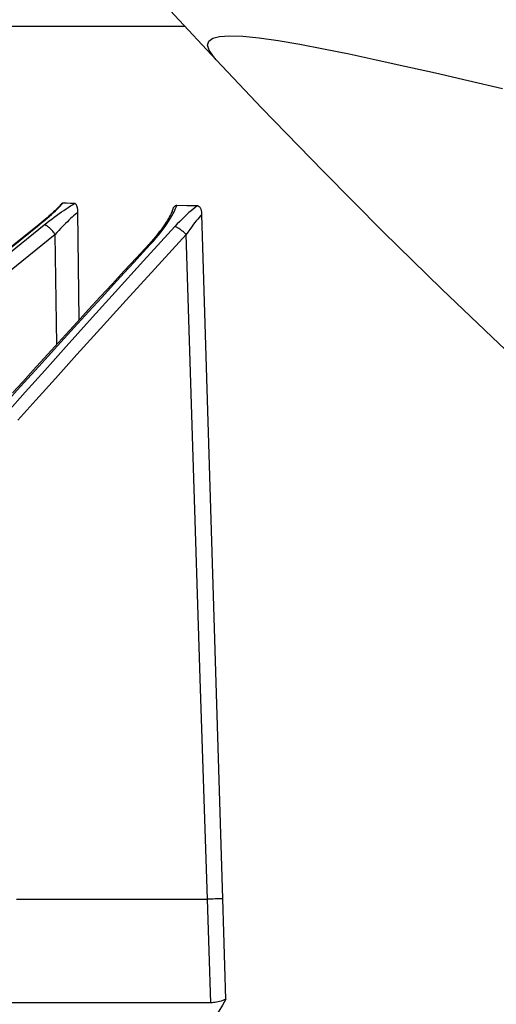
# Model space of a CAD drawing. Units: millimetres. Extents: x 9552 to 47621, y -14193 to 115980.
# Drawn here: x 36270 to 36308, y 111723 to 111801 of the extents above; entities that cross this region are included whole.
import ezdxf

# ---------------------------------------------------------------- set-up
doc = ezdxf.new("R2010")
doc.units = ezdxf.units.MM
for name, color, linetype in [('0129760_100_main_view_BL16', 7, 'Continuous'), ('0139190_0GR_main_view_BL18', 7, 'Continuous'), ('Q', 4, 'Continuous')]:
    doc.layers.add(name, color=color, linetype=linetype)
doc.styles.get("Standard").update_dxf_attribs({"font": 'txt.shx'})
doc.dimstyles.new('ISO-25', dxfattribs={"dimtxt": 2.5, "dimasz": 2.5, "dimexe": 1.25, "dimexo": 0.625, "dimtad": 1, "dimtxsty": 'Standard', "dimcen": 2.5, "dimadec": 0, "dimazin": 0, "dimtfac": 1, "dimtmove": 0, "dimatfit": 3, "dimfxl": 1, "dimarcsym": 0})

# ---------------------------------------------------------------- blocks, each defined once
blk = doc.blocks.new('*D108')
at = {"layer": 'Defpoints', "color": 0, "transparency": 16777216}
for p in [(43913.317, 112119.011), (30625.318, 111622.519), (43913.317, 111611.189)]:
    blk.add_point(p, dxfattribs=at)
at = {"layer": 'Q', "color": 0, "lineweight": -2, "transparency": 16777216}
for p, q in [((30625.318, 111635.019), (30625.318, 112144.011)), ((43913.317, 111623.689), (43913.317, 112144.011)), ((30675.318, 112119.011), (43863.317, 112119.011))]:
    blk.add_line(p, q, dxfattribs=at)
at = {"layer": 'Q', "color": 0, "transparency": 16777216}
for points in [[(30675.318, 112127.344), (30675.318, 112110.678), (30625.318, 112119.011)], [(43863.317, 112127.344), (43863.317, 112110.678), (43913.317, 112119.011)]]:
    blk.add_solid(points, dxfattribs=at)
at = {"layer": 'Q', "color": 0, "transparency": 16777216, "insert": (37269.318, 112156.511), "char_height": 50, "attachment_point": 5}
blk.add_mtext('13288', dxfattribs=at)
blk = doc.blocks.new('0139190_0GR_MAIN_VIEW_BL18', base_point=(46.68, 151.824))
at = {"layer": '0139190_0GR_main_view_BL18', "color": 7, "linetype": 'Continuous'}
blk.add_line((37.707, 123.469), (37.707, 123.469), dxfattribs=at)
blk.add_lwpolyline([(37.707, 123.469), (37.649, 123.418), (37.529, 123.336), (37.429, 123.307), (37.353, 123.331), (37.299, 123.407), (37.265, 123.537), (37.252, 123.725), (37.261, 123.976), (37.292, 124.288), (37.343, 124.652), (37.413, 125.06), (37.498, 125.512), (37.597, 125.999), (37.707, 126.512), (37.828, 127.057), (37.959, 127.64), (38.102, 128.26), (38.253, 128.918)], dxfattribs=at)
at = {"layer": '0139190_0GR_main_view_BL18', "color": 4, "linetype": 'Continuous'}
for points in [[(37.707, 123.469), (38.63, 124.341), (39.83, 125.503), (40.978, 126.645), (42.07, 127.759), (43.113, 128.85), (44.101, 129.909), (45.034, 130.931), (45.921, 131.925), (46.77, 132.896), (47.575, 133.832), (48.344, 134.741), (49.083, 135.628), (49.783, 136.48), (50.448, 137.301), (50.674, 137.582)], [(29.234, 116.057), (30.446, 117.051), (31.638, 118.049), (32.779, 119.026), (33.871, 119.98), (34.914, 120.907), (35.909, 121.807), (36.858, 122.679), (37.707, 123.469)]]:
    blk.add_lwpolyline(points, dxfattribs=at)
blk = doc.blocks.new('0129760_100_MAIN_VIEW_BL16', base_point=(56.393, 136.22))
at = {"layer": '0129760_100_main_view_BL16', "color": 7, "linetype": 'Continuous'}
for p, q in [((41.219, 122.19), (41.219, 122.19)), ((43.122, 120.437), (41.029, 120.41)), ((40.846, 120.105), (40.837, 120.116)), ((40.841, 120.101), (40.841, 120.101))]:
    blk.add_line(p, q, dxfattribs=at)
at = {"layer": '0129760_100_main_view_BL16', "color": 4, "linetype": 'Continuous'}
for p, q in [((42.655, 120.865), (40.607, 120.84)), ((40.832, 120.112), (40.841, 120.101))]:
    blk.add_line(p, q, dxfattribs=at)
for points in [[(53.661, 123.595), (49.344, 123.462), (45.006, 123.33), (40.648, 123.199)], [(55.572, 123.655), (54.935, 123.635), (54.298, 123.615), (53.661, 123.595)], [(55.572, 123.655), (55.686, 123.587), (55.799, 123.518), (55.913, 123.451)], [(55.572, 123.655), (55.585, 123.625), (55.597, 123.595), (55.607, 123.565), (55.616, 123.536), (55.623, 123.507), (55.629, 123.478), (55.634, 123.45), (55.637, 123.422), (55.639, 123.394), (55.639, 123.367)], [(40.648, 123.199), (40.63, 123.198), (40.614, 123.197), (40.6, 123.195), (40.587, 123.193), (40.575, 123.19), (40.564, 123.187), (40.554, 123.184), (40.545, 123.18), (40.536, 123.176), (40.528, 123.172), (40.521, 123.167), (40.514, 123.161), (40.508, 123.155), (40.502, 123.149), (40.498, 123.142), (40.494, 123.135), (40.491, 123.127), (40.489, 123.118), (40.488, 123.109)], [(55.639, 123.367), (55.639, 122.709), (55.639, 122.096), (55.639, 121.525), (55.639, 120.994), (55.639, 120.499), (55.639, 120.038), (55.639, 119.609), (55.639, 119.209), (55.639, 118.837), (55.639, 118.491), (55.639, 118.168), (55.639, 117.868), (55.639, 117.588), (55.639, 117.328), (55.639, 117.087), (55.639, 116.863), (55.639, 116.654), (55.639, 116.46), (55.639, 116.278), (55.639, 116.107)], [(40.488, 123.109), (40.484, 122.912), (40.481, 122.721)], [(37.073, 122.879), (37.073, 122.759), (37.073, 122.464), (37.073, 122.182), (37.073, 121.913), (37.073, 121.656), (37.073, 121.412), (37.073, 121.182), (37.073, 120.964), (37.073, 120.76), (37.073, 120.57), (37.073, 120.393), (37.073, 120.23), (37.073, 120.081), (37.073, 119.945), (37.073, 119.824), (37.073, 119.717), (37.073, 119.624), (37.073, 119.545), (37.073, 119.48), (37.073, 119.43), (37.073, 119.394), (37.073, 119.372), (37.073, 119.365)], [(40.481, 122.721), (40.481, 122.712), (40.483, 122.703), (40.485, 122.695), (40.489, 122.688), (40.493, 122.682), (40.498, 122.675), (40.504, 122.67), (40.51, 122.665), (40.517, 122.66), (40.525, 122.655), (40.533, 122.651), (40.542, 122.648), (40.551, 122.645), (40.554, 122.644)], [(40.554, 122.644), (40.563, 122.641), (40.578, 122.636), (40.594, 122.63), (40.612, 122.622), (40.633, 122.613), (40.655, 122.602), (40.679, 122.59), (40.706, 122.575), (40.734, 122.559), (40.764, 122.542), (40.795, 122.522), (40.829, 122.5), (40.864, 122.476), (40.902, 122.45), (40.941, 122.421), (40.983, 122.389), (41.028, 122.355), (41.075, 122.317), (41.123, 122.276), (41.172, 122.233), (41.219, 122.19)], [(41.219, 122.19), (41.472, 121.955), (41.725, 121.722), (41.974, 121.492), (42.219, 121.266), (42.46, 121.044), (42.698, 120.826), (42.932, 120.611), (43.162, 120.4), (43.388, 120.193), (43.611, 119.99), (43.83, 119.791), (44.045, 119.595)], [(40.441, 120.774), (40.44, 120.699), (40.438, 120.626), (40.437, 120.555)], [(40.607, 120.84), (40.592, 120.84), (40.577, 120.839), (40.564, 120.838), (40.551, 120.837), (40.54, 120.835), (40.529, 120.833), (40.519, 120.831), (40.509, 120.829), (40.5, 120.826), (40.491, 120.823), (40.483, 120.82), (40.475, 120.816), (40.468, 120.812), (40.462, 120.808), (40.456, 120.803), (40.451, 120.798), (40.447, 120.793), (40.444, 120.787), (40.442, 120.78), (40.441, 120.774)], [(40.437, 120.555), (40.437, 120.549), (40.439, 120.543), (40.442, 120.538), (40.445, 120.533), (40.45, 120.529), (40.451, 120.527)], [(40.451, 120.527), (40.453, 120.525), (40.469, 120.512), (40.486, 120.496), (40.505, 120.479), (40.525, 120.459), (40.548, 120.436), (40.572, 120.412), (40.597, 120.385), (40.624, 120.356), (40.653, 120.324), (40.683, 120.291), (40.713, 120.256), (40.745, 120.219), (40.777, 120.18), (40.81, 120.14), (40.832, 120.112)], [(40.841, 120.101), (42.044, 118.596), (43.281, 117.069), (44.552, 115.523), (45.841, 113.976)]]:
    blk.add_lwpolyline(points, dxfattribs=at)
at = {"layer": '0129760_100_main_view_BL16', "color": 7, "linetype": 'Continuous'}
for points in [[(53.661, 123.595), (53.662, 123.559), (53.663, 123.522), (53.665, 123.485), (53.666, 123.448), (53.667, 123.411), (53.668, 123.374), (53.669, 123.338), (53.669, 123.303)], [(40.648, 123.199), (40.676, 123.173), (40.706, 123.146), (40.739, 123.118), (40.774, 123.089), (40.811, 123.059), (40.851, 123.029), (40.893, 122.998), (40.938, 122.966), (40.985, 122.933), (41.034, 122.9)], [(53.669, 123.303), (49.477, 123.167), (45.265, 123.033), (41.034, 122.9)], [(53.669, 119.673), (53.669, 119.97), (53.669, 120.289), (53.669, 120.632), (53.669, 121.001), (53.669, 121.397), (53.669, 121.823), (53.669, 122.281), (53.669, 122.774), (53.669, 123.303)], [(55.639, 123.367), (54.655, 123.335), (53.669, 123.303)], [(40.488, 123.109), (40.517, 123.072), (40.548, 123.034), (40.581, 122.994), (40.616, 122.953), (40.654, 122.91), (40.695, 122.867), (40.737, 122.822), (40.783, 122.776), (40.831, 122.73), (40.881, 122.683)], [(41.034, 122.9), (41.021, 122.887), (41.008, 122.874), (40.996, 122.86), (40.983, 122.846), (40.971, 122.832), (40.96, 122.818), (40.949, 122.804), (40.938, 122.79), (40.929, 122.776), (40.92, 122.762), (40.911, 122.749), (40.904, 122.737), (40.898, 122.725), (40.892, 122.713), (40.887, 122.703), (40.884, 122.693), (40.881, 122.683)], [(41.034, 122.9), (41.687, 122.303), (42.28, 121.761), (42.821, 121.27), (43.315, 120.823), (43.767, 120.415), (44.182, 120.042), (44.561, 119.701)], [(41.215, 122.224), (41.159, 122.275), (41.102, 122.325), (41.045, 122.372), (40.989, 122.417), (40.932, 122.46), (40.877, 122.5), (40.824, 122.537), (40.772, 122.571), (40.723, 122.602), (40.676, 122.629), (40.631, 122.654), (40.59, 122.675), (40.55, 122.693), (40.514, 122.708), (40.481, 122.721)], [(40.881, 122.683), (41.533, 122.089), (42.127, 121.551), (42.669, 121.062), (43.163, 120.617), (43.616, 120.211), (44.03, 119.84), (44.41, 119.501)], [(41.219, 122.19), (41.217, 122.192), (41.215, 122.196), (41.213, 122.202), (41.213, 122.208), (41.213, 122.216), (41.215, 122.224)], [(44.288, 119.421), (43.93, 119.746), (43.54, 120.098), (43.151, 120.452), (42.802, 120.769), (42.498, 121.046), (42.229, 121.293), (41.983, 121.518), (41.76, 121.723), (41.558, 121.909), (41.376, 122.076), (41.215, 122.224)], [(40.846, 120.201), (40.809, 120.248), (40.772, 120.294), (40.737, 120.342), (40.701, 120.389), (40.667, 120.435), (40.634, 120.482), (40.602, 120.527), (40.572, 120.571), (40.543, 120.615), (40.515, 120.657), (40.489, 120.697), (40.465, 120.736), (40.441, 120.774)], [(40.607, 120.84), (40.629, 120.815), (40.652, 120.788), (40.676, 120.76), (40.702, 120.731), (40.729, 120.702), (40.758, 120.671), (40.788, 120.64), (40.819, 120.608), (40.852, 120.575), (40.886, 120.542), (40.92, 120.509), (40.956, 120.476), (40.992, 120.442), (41.029, 120.41)], [(40.837, 120.116), (40.799, 120.164), (40.761, 120.21), (40.723, 120.254), (40.686, 120.297), (40.65, 120.338), (40.616, 120.376), (40.582, 120.412), (40.55, 120.446), (40.519, 120.477), (40.49, 120.505), (40.463, 120.531), (40.437, 120.555)], [(41.029, 120.41), (41.014, 120.398), (40.999, 120.387), (40.984, 120.375), (40.97, 120.362), (40.956, 120.35), (40.942, 120.337), (40.93, 120.325), (40.917, 120.313), (40.906, 120.3), (40.896, 120.288), (40.886, 120.276), (40.877, 120.265), (40.869, 120.254), (40.863, 120.244), (40.857, 120.234), (40.852, 120.225), (40.849, 120.216), (40.847, 120.208), (40.846, 120.201)], [(41.029, 120.41), (42.141, 119.036), (43.283, 117.645), (44.455, 116.235), (45.662, 114.801)], [(45.838, 114.196), (45.249, 114.887), (44.67, 115.572), (44.099, 116.251), (43.536, 116.923), (42.982, 117.59), (42.436, 118.251), (41.899, 118.906), (41.368, 119.557), (40.846, 120.201)], [(40.841, 120.101), (40.839, 120.105), (40.837, 120.11), (40.837, 120.116)], [(45.845, 114.007), (44.537, 115.57), (43.269, 117.106), (42.037, 118.62), (40.846, 120.105)]]:
    blk.add_lwpolyline(points, dxfattribs=at)
blk = doc.blocks.new('A$C3C546EDC')
at = {"layer": '0129760_100_main_view_BL16', "rotation": 270}
blk.add_blockref('0129760_100_MAIN_VIEW_BL16', (64.487, -59.748), dxfattribs=at)
at = {"layer": '0139190_0GR_main_view_BL18', "rotation": 270}
blk.add_blockref('0139190_0GR_MAIN_VIEW_BL18', (80.09, -50.035), dxfattribs=at)

msp = doc.modelspace()

# ---------------------------------------------------------------- block references
at = {"xscale": 4.166666666671517, "yscale": 4.166666666664241, "zscale": 4.166666666666853}
msp.add_blockref('A$C3C546EDC', (36070.208, 111968.477), dxfattribs=at)

# ---------------------------------------------------------------- dimensions: what is measured, and where the dimension line sits
at = {"layer": 'Q'}
dim = msp.add_linear_dim(base=(43913.317, 112119.011), p1=(30625.318, 111622.519), p2=(43913.317, 111611.189), dimstyle='ISO-25', override={"dimscale": 20}, dxfattribs=at)
dim.commit()
dim.dimension.update_dxf_attribs({"geometry": '*D108', "text_midpoint": (37269.318, 112156.511)})

doc.saveas('drawing.dxf')
